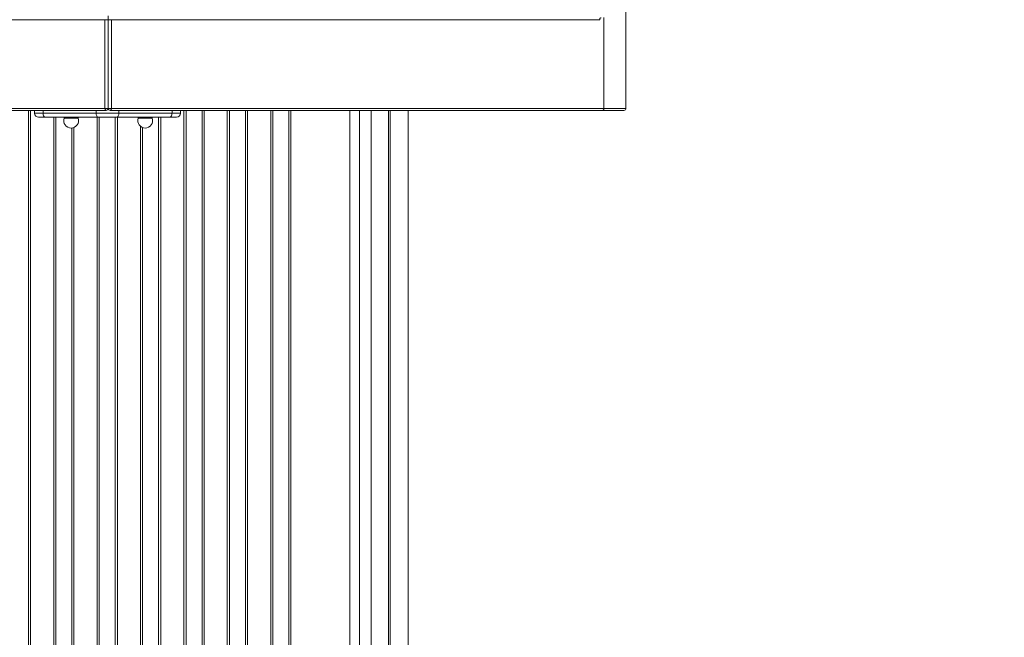
# Model space of a CAD drawing. Units: millimetres. Extents: x 3242 to 11871, y -1980 to 6214.
# Drawn here: x 9047 to 10046, y 1976 to 2603 of the extents above; entities that cross this region are included whole.
import ezdxf

# ---------------------------------------------------------------- set-up
doc = ezdxf.new("R2010")
doc.units = ezdxf.units.MM
doc.layers.add('NEW', color=7, linetype='Continuous')
doc.layers.add('QUOTE', color=212, linetype='Continuous', lineweight=18)
doc.layers.get('0').freeze()
doc.dimstyles.new('2011', dxfattribs={"dimtxt": 120, "dimasz": 100, "dimexe": 6, "dimexo": 10, "dimgap": 15, "dimtad": 1, "dimtxsty": 'Standard', "dimcen": 5, "dimadec": 0, "dimazin": 0, "dimtfac": 1, "dimtmove": 0, "dimatfit": 3, "dimfxl": 0, "dimarcsym": 0})
doc.dimstyles.get("Standard").update_dxf_attribs({"dimtxt": 0.18, "dimasz": 0.18, "dimexe": 0.18, "dimexo": 0.0625, "dimgap": 0.09, "dimtad": 0, "dimtih": 1, "dimtoh": 1, "dimdec": 4, "dimzin": 0, "dimdsep": 46, "dimtxsty": 'Standard', "dimcen": 0.09, "dimadec": 0, "dimazin": 0, "dimtfac": 1, "dimtdec": 4, "dimtofl": 0, "dimtmove": 0, "dimatfit": 3, "dimfxl": 0, "dimtolj": 1, "dimtzin": 0, "dimarcsym": 0})

# ---------------------------------------------------------------- blocks, each defined once
blk = doc.blocks.new('*D3')
at = {"color": 0, "linetype": 'ByBlock', "lineweight": -2}
for p, q in [((9588.38, 2665.65), (11860.46, 2665.65)), ((11854.46, 2565.65), (11854.46, -1287.43)), ((9418.94, -1387.43), (11860.46, -1387.43))]:
    blk.add_line(p, q, dxfattribs=at)
at = {"color": 0, "linetype": 'ByBlock'}
for points in [[(11854.46, 2665.65), (11837.8, 2565.65), (11871.13, 2565.65)], [(11854.46, -1387.43), (11837.8, -1287.43), (11871.13, -1287.43)]]:
    blk.add_solid(points, dxfattribs=at)
at = {"color": 0, "linetype": 'ByBlock', "insert": (11789.46, 639.11), "char_height": 100, "attachment_point": 5, "rotation": 90}
blk.add_mtext('4050', dxfattribs=at)
blk = doc.blocks.new('*D4')
at = {"color": 0, "linetype": 'ByBlock', "lineweight": -2}
for p, q in [((9588.38, 2665.59), (9588.38, -1914.63)), ((11171.44, 2665.59), (11171.44, -1914.63)), ((9588.56, -1914.45), (10229.82, -1914.45)), ((11171.26, -1914.45), (10530, -1914.45))]:
    blk.add_line(p, q, dxfattribs=at)
at = {"color": 0, "linetype": 'ByBlock'}
for points in [[(9588.38, -1914.45), (9588.56, -1914.48), (9588.56, -1914.42)], [(11171.44, -1914.45), (11171.26, -1914.48), (11171.26, -1914.42)]]:
    blk.add_solid(points, dxfattribs=at)
at = {"color": 0, "linetype": 'ByBlock', "insert": (10379.91, -1914.45), "char_height": 100, "attachment_point": 5}
blk.add_mtext('1600', dxfattribs=at)

msp = doc.modelspace()

# ---------------------------------------------------------------- linework, layer by layer
at = {"layer": 'NEW', "linetype": 'Continuous', "lineweight": 15}
for p, q in [((9662.09554, 2512.54702), (9662.09554, 2708.54703)), ((9137.09553, 2602.54703), (9137.09553, 2606.54703)), ((9137.09553, 2606.54703), (9137.09553, 2602.54703)), ((9133.85401, 2602.54703), (8638.63631, 2602.54703)), ((9137.09553, 2602.54703), (9133.85401, 2602.54703)), ((9133.85401, 2512.54702), (9133.85401, 2602.54703)), ((9137.09553, 2602.54703), (9137.09553, 2512.54702)), ((9137.09553, 2602.54703), (9140.33706, 2602.54703)), ((9635.55475, 2602.54703), (9140.33706, 2602.54703)), ((9140.33706, 2602.54703), (9140.33706, 2512.54702)), ((9639.79628, 2604.89949), (9639.79628, 2512.54702)), ((8634.39479, 2512.54702), (9133.85401, 2512.54702)), ((9135.09554, 2510.54703), (8635.63629, 2510.54703)), ((9056.23867, 1296.62072), (9056.23867, 2510.54703)), ((9058.39591, 2510.54703), (9058.39591, 1297.00958)), ((9062.50723, 2507.54703), (9062.50723, 2510.54703)), ((9062.50723, 2507.54703), (9071.03571, 2507.54703)), ((9071.03571, 2507.54703), (9071.03571, 2510.54703)), ((9071.03571, 2507.54703), (9124.95091, 2507.54703)), ((9124.95091, 2507.54703), (9124.95091, 2510.54703)), ((9124.95091, 2507.54703), (9147.89396, 2507.54703)), ((9133.85401, 2512.54702), (9137.09553, 2512.54702)), ((9137.09553, 2512.54702), (9140.33706, 2512.54702)), ((9638.55477, 2510.54703), (9139.09554, 2510.54703)), ((9140.33706, 2512.54702), (9639.79628, 2512.54702)), ((9147.89396, 2507.54703), (9147.89396, 2510.54703)), ((9147.89396, 2507.54703), (9201.80916, 2507.54703)), ((9201.80916, 2507.54703), (9201.80916, 2510.54703)), ((9201.80916, 2507.54703), (9210.33763, 2507.54703)), ((9210.33763, 2507.54703), (9210.33763, 2510.54703)), ((9213.90202, 2510.54703), (9213.90202, 1297.00958)), ((9216.05927, 2510.54703), (9216.05927, 1296.62072)), ((9232.23867, 1296.62072), (9232.23867, 2510.54703)), ((9234.39591, 1297.00958), (9234.39591, 2510.54703)), ((9257.90202, 2510.54703), (9257.90202, 1297.00958)), ((9260.05927, 2510.54703), (9260.05927, 1296.62072)), ((9276.23866, 1296.62072), (9276.23866, 2510.54703)), ((9278.39592, 1297.00958), (9278.39592, 2510.54703)), ((9301.90202, 2510.54703), (9301.90202, 1297.00958)), ((9304.05927, 2510.54703), (9304.05927, 1296.62072)), ((9320.23867, 1296.62072), (9320.23867, 2510.54703)), ((9322.39592, 1297.00958), (9322.39592, 2510.54703)), ((9381.98566, 1297.00958), (9381.98566, 2510.54703)), ((9391.9476, 1291.38946), (9391.9476, 2510.54703)), ((9403.72954, 2510.54703), (9403.72954, 1208.47951)), ((9421.16295, 1198.64451), (9421.16295, 2510.54703)), ((9423.14745, 2510.54703), (9423.14745, 1198.64451)), ((9441.14745, 2510.54703), (9441.14745, 1209.72632)), ((9441.14897, 1297.06322), (9441.14897, 2510.54703)), ((9660.09553, 2510.54703), (9638.55477, 2510.54703)), ((9639.79628, 2512.54702), (9662.09554, 2512.54702)), ((9073.40454, 2503.54703), (9066.50724, 2503.54703)), ((9127.31975, 2503.54703), (9073.40454, 2503.54703)), ((9081.90202, 1297.00958), (9081.90202, 2503.54703)), ((9084.05926, 2503.54703), (9084.05926, 1296.62072)), ((9092.56058, 2503.54703), (9092.56058, 2502.54703)), ((9106.56058, 2502.54703), (9092.56058, 2502.54703)), ((9106.56058, 2502.54703), (9106.56058, 2503.54703)), ((9125.90202, 1297.00958), (9125.90202, 2503.54703)), ((9145.52513, 2503.54703), (9127.31975, 2503.54703)), ((9128.05926, 2503.54703), (9128.05926, 1296.62072)), ((9144.23867, 1296.62072), (9144.23867, 2503.54703)), ((9199.44034, 2503.54703), (9145.52513, 2503.54703)), ((9146.39591, 1297.00958), (9146.39591, 2503.54703)), ((9167.63049, 2503.54703), (9167.63049, 2502.54703)), ((9181.63048, 2502.54703), (9167.63049, 2502.54703)), ((9181.63048, 2502.54703), (9181.63048, 2503.54703)), ((9188.23867, 1296.62072), (9188.23867, 2503.54703)), ((9190.39591, 1297.00958), (9190.39591, 2503.54703)), ((9206.33764, 2503.54703), (9199.44034, 2503.54703)), ((9100.23867, 1296.62072), (9100.23867, 2492.57795)), ((9102.39591, 2493.10765), (9102.39591, 1297.00958)), ((9169.90202, 2494.23993), (9169.90202, 1297.00958)), ((9172.05927, 2493.00479), (9172.05927, 1296.62072))]:
    msp.add_line(p, q, dxfattribs=at)
at = {"layer": 'NEW', "linetype": 'Continuous', "lineweight": 15, "flags": 128}
for points in [[(9635.55475, 2602.54703), (9635.57862, 2602.93721), (9635.64926, 2603.31239), (9635.76399, 2603.65817), (9635.9184, 2603.96124), (9636.10654, 2604.20997), (9636.32118, 2604.39478), (9636.55408, 2604.5086), (9636.79629, 2604.54703)], [(9133.85401, 2512.54702), (9133.87787, 2512.15685), (9133.94853, 2511.78165), (9134.06325, 2511.43589), (9134.21764, 2511.13281), (9134.40578, 2510.88408), (9134.62042, 2510.69926), (9134.85333, 2510.58546), (9135.09554, 2510.54703)], [(9139.09554, 2510.54703), (9139.33774, 2510.58546), (9139.57065, 2510.69926), (9139.78528, 2510.88408), (9139.97342, 2511.13281), (9140.12783, 2511.43589), (9140.24255, 2511.78165), (9140.3132, 2512.15685), (9140.33706, 2512.54702)], [(9638.55477, 2510.54703), (9638.79698, 2510.58546), (9639.02988, 2510.69926), (9639.24452, 2510.88408), (9639.43266, 2511.13281), (9639.58704, 2511.43589), (9639.70178, 2511.78165), (9639.77244, 2512.15685), (9639.79628, 2512.54702)]]:
    msp.add_lwpolyline(points, dxfattribs=at)
at = {"layer": 'NEW', "linetype": 'Continuous', "lineweight": 15}
for centre, radius, start, end in [((9066.50723, 2507.54703), 4, 180, 270), ((9135.09554, 2512.54703), 2, 270, 360), ((9139.09554, 2512.54703), 2, 180, 270), ((9206.33764, 2507.54703), 4, 270, 360), ((9660.09554, 2512.54703), 2, 270, 360), ((9099.56059, 2499.99703), 7.45, 159.9840404, 270), ((9099.56059, 2499.99703), 7.45, 270, 20.0159596), ((9174.63048, 2499.99703), 7.45, 159.9840404, 270), ((9174.63048, 2499.99703), 7.45, 270, 20.0159596)]:
    msp.add_arc(centre, radius, start, end, dxfattribs=at)
for points, knots in [([(9073.40454, 2503.54703), (9073.39379, 2503.54712), (9073.21903, 2503.54844), (9072.78046, 2503.63682), (9072.1245, 2504.09063), (9071.52319, 2505.00102), (9071.11438, 2506.19791), (9071.06193, 2507.09732), (9071.03571, 2507.54703)], [0, 0, 0, 0, 0.008701597, 0.141469104, 0.356169722, 0.57079181, 0.785398937, 1, 1, 1, 1]), ([(9127.31975, 2503.54703), (9127.309, 2503.54711), (9127.13483, 2503.54843), (9126.69525, 2503.63682), (9126.03984, 2504.09063), (9125.43836, 2505.00102), (9125.02959, 2506.19791), (9124.97714, 2507.09732), (9124.95091, 2507.54703)], [0, 0, 0, 0, 0.008732059, 0.141495487, 0.356189506, 0.570805, 0.785405532, 1, 1, 1, 1]), ([(9145.52513, 2503.54703), (9145.53588, 2503.54711), (9145.71005, 2503.54843), (9146.14961, 2503.63683), (9146.80506, 2504.09062), (9147.40648, 2505.00103), (9147.81528, 2506.1979), (9147.86773, 2507.09732), (9147.89396, 2507.54703)], [0, 0, 0, 0, 0.008732073, 0.141494303, 0.356189952, 0.570803664, 0.785405206, 1, 1, 1, 1]), ([(9199.44034, 2503.54703), (9199.45109, 2503.54712), (9199.62585, 2503.54844), (9200.0644, 2503.63682), (9200.72039, 2504.09062), (9201.32164, 2505.00103), (9201.73049, 2506.1979), (9201.78294, 2507.09732), (9201.80916, 2507.54703)], [0, 0, 0, 0, 0.008701611, 0.141467921, 0.356170167, 0.570790475, 0.785398611, 1, 1, 1, 1])]:
    msp.add_open_spline(points, degree=3, knots=knots, dxfattribs=at)

# ---------------------------------------------------------------- dimensions: what is measured, and where the dimension line sits
at = {"layer": 'QUOTE'}
dim = msp.add_linear_dim(base=(11854.46409, -1387.42958), p1=(9578.38075, 2665.64945), p2=(9408.94426, -1387.42958), angle=90, text='4050', dimstyle='2011', override={"dimtxt": 100, "dimdsep": 44, "dimpost": '<>', "dimadec": 65535, "dimtolj": 0}, dxfattribs=at)
dim.commit()
dim.dimension.update_dxf_attribs({"geometry": '*D3', "text_midpoint": (11789.46409, 639.10993)})
dim = msp.add_linear_dim(base=(11171.4419, -1914.45436), p1=(9588.38075, 2665.64945), p2=(11171.4419, 2665.64945), text='1600', dimstyle='Standard', override={"dimtxt": 100, "dimdsep": 44, "dimadec": 65535, "dimtolj": 0}, dxfattribs=at)
dim.commit()
dim.dimension.update_dxf_attribs({"geometry": '*D4', "text_midpoint": (10379.91132, -1914.45436)})

doc.saveas('drawing.dxf')
